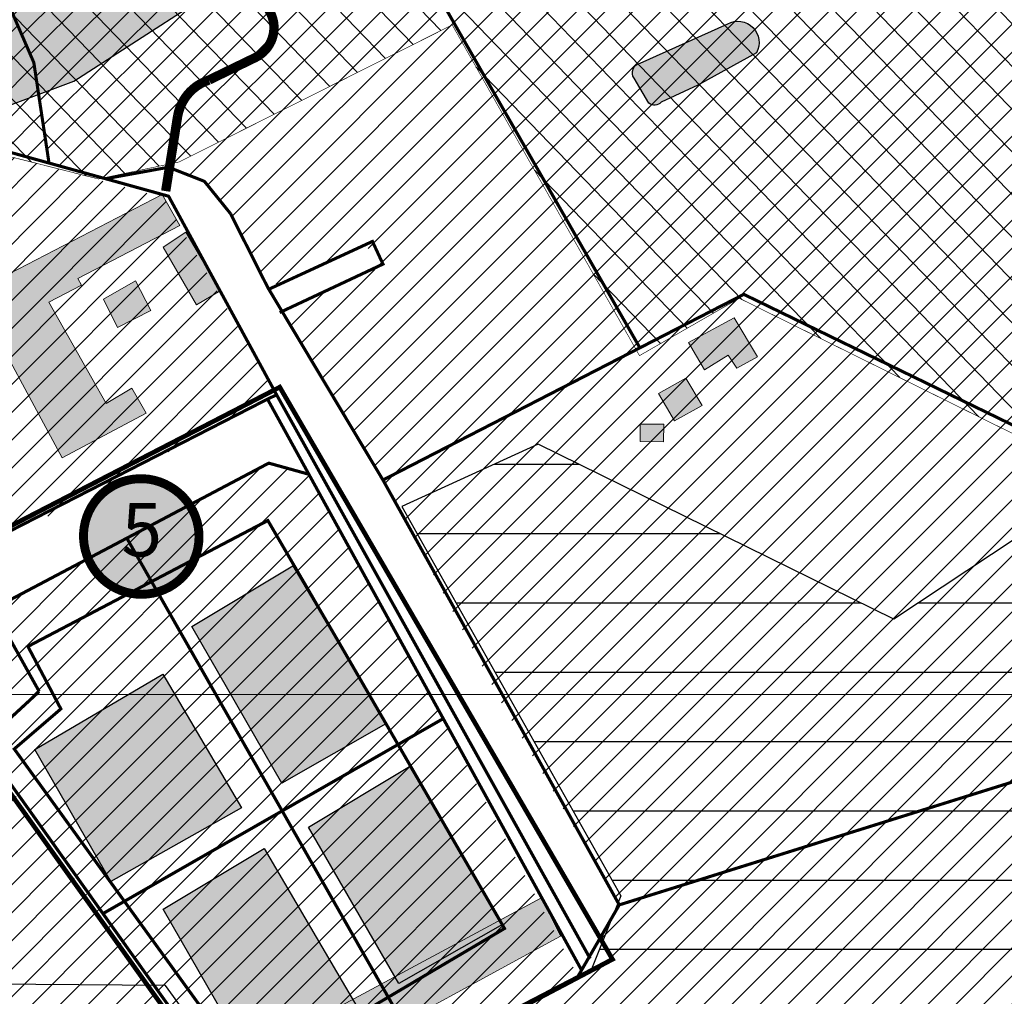
# Model space of a CAD drawing. Units: millimetres. Extents: x 547 to 4617, y 127 to 2961.
# Drawn here: x 1928 to 2244, y 741 to 1054 of the extents above; entities that cross this region are included whole.
import ezdxf
from ezdxf.enums import TextEntityAlignment as Align

# ---------------------------------------------------------------- set-up
doc = ezdxf.new("R2010")
doc.units = ezdxf.units.MM
for name, pattern in [('CENTER', [16, 10, -2, 2, -2]), ('DASHED', [19.049999999999997, 12.7, -6.35]), ('DASHED2', [9.524999999999999, 6.35, -3.175])]:
    doc.linetypes.add(name, pattern=pattern)
for name, color, linetype in [('K-naaberplaneering', 162, 'Continuous'), ('kaitseala piirang', 95, 'Continuous'), ('maaparandus', 32, 'Continuous'), ('OPT-hoonekontuur', 7, 'Continuous'), ('OPT-krundipiir', 36, 'Continuous'), ('OPT-maapealne hoonestusala', 7, 'CENTER'), ('OPT-veekogu', 151, 'Continuous'), ('TEEKAITSE', 12, 'Continuous')]:
    doc.layers.add(name, color=color, linetype=linetype)
for name, color, linetype, lineweight in [('OPT-asf-olol', 9, 'Continuous', 9), ('OPT-kontakt-maatulundusmaa', 64, 'Continuous', 9), ('OPT-kontakt-tootmismaa', 191, 'Continuous', 9), ('OPT_DP-naaber-kehtestatud', 7, 'Continuous', 9)]:
    doc.layers.add(name, color=color, linetype=linetype, lineweight=lineweight)
doc.layers.add('OPT-kontakt-ärimaa', color=7, linetype='Continuous', lineweight=100, true_color=0xff4242)
doc.layers.add('OPT-planhoone-värv', color=7, linetype='Continuous', lineweight=9, true_color=0xff7575)
doc.styles.add('Tahoma', font='tahomabd.ttf', dxfattribs={"height": 5})
picture_1 = doc.add_image_def('image1.png', size_in_pixel=(3096, 1837))
pattern_1 = [(45, (0, 0), (-4.490128060534577, 4.490128060534577), [])]

# ---------------------------------------------------------------- blocks, each defined once
blk = doc.blocks.new('DP-pos-nr')
at = {"layer": 'K-naaberplaneering'}
h = blk.add_hatch(color=254, dxfattribs=at)
edge = h.paths.add_edge_path()
edge.add_arc((0, 0), 6.505895760676451, 0, 360)
at = {"layer": 'K-naaberplaneering', "const_width": 1}
blk.add_lwpolyline([(-5.925028295036872, -2.687139622684366, 1.373154719222275), (3.159885494641301, 5.604415081675366, 0.7404406919079133), (-5.925028295036872, -2.687139622684368, -0.1706538679174293)], format="xyb", dxfattribs=at)
at = {"layer": 'K-naaberplaneering'}
blk.add_circle((0, 0), 6.505895760676451, dxfattribs=at)
at = {"layer": 'K-naaberplaneering', "style": 'Tahoma'}
blk.add_attdef('NUMBER', text='', height=7, dxfattribs=at).set_placement((0, 0), align=Align.MIDDLE)

msp = doc.modelspace()

# ---------------------------------------------------------------- hatches: boundary and pattern name
at = {"layer": 'kaitseala piirang'}
h = msp.add_hatch(dxfattribs=at)
h.set_pattern_fill('ANSI31', color=3, scale=3, angle=89)
h.set_pattern_definition([(134, (2.878060261326027, 3.097233189280814), (-6.851711598225651, -6.61662097862195), [])])
h.paths.add_polyline_path([(2282.844605811188, 1304.158248539148), (2426.091736592476, 1131.947110453937), (2445.868781443605, 1120.70253264004), (2459.50813428394, 1109.457978691771), (2459.167142079255, 1092.76148870125), (2445.162540253892, 1068.793690255028), (2387.877247146236, 1011.889341995495), (2332.571899760769, 963.0797618783363), (2256.532538416053, 916.3977549163828), (2159.325223843567, 964.4732282644145), (2127.272739079657, 946.0730187019035), (2067.181428329583, 1052.150229693667), (1979.548611481456, 1008.194178820024), (1953.63381872834, 1002.742266643399), (1925.3321923248, 1009.897898392017), (1892.881818115682, 1039.226561637613), (1876.173647215554, 1083.182612511253), (1927.662184625908, 1101.242092478748), (1935.504781768941, 1066.826875981384), (1936.868750587695, 1064.441673353722), (1956.645795438817, 1076.026980762639), (2055.220432301998, 1149.021059243565), (2183.533825966872, 1237.726168134039)])
at = {"layer": 'maaparandus'}
h = msp.add_hatch(dxfattribs=at)
h.set_pattern_fill('ANSI31', color=256, scale=7, angle=135)
h.set_pattern_definition([(180, (0, 0), (-1.77635683940025e-15, -22.225), [])])
h.paths.add_polyline_path([(2614.046956200425, 1674.262347523328), (2689.344423058576, 1548.715070082796), (2508.335333830495, 1397.664638604692), (2461.599072713623, 1333.614149770218), (2441.433587181669, 1354.789227552572), (2405.314275734778, 1352.976290641332), (2388.491587709435, 1346.548595238125), (2371.339028510502, 1347.043034340606), (2362.597828463582, 1358.415107839576), (2326.478517016692, 1332.209893588792), (2433.214391727226, 1206.604616440768), (2422.316486105179, 1199.167362820978), (2483.260582834171, 1124.31325838747), (2475.392816979645, 1116.952855026559), (2434.473500716409, 1047.690072372149), (2422.423127646634, 1033.774952179977), (2384.919459414923, 998.9241937023044), (2403.396711242678, 975.1079377555361), (2409.823590000657, 945.4045110981797), (2369.869756188913, 917.7780367462401), (2326.065934379847, 939.0566776735941), (2208.884154106461, 861.5613656382193), (2094.750604100554, 917.6829400163551), (2051.056560601544, 897.7082158074772), (2121.237466528022, 772.7855030666833), (2111.621096671035, 748.7612431102461), (2010.921995640005, 694.8309306447773), (1975.184515970643, 744.0886443541531), (1919.549323666259, 744.4801707491133), (1838.47497771788, 688.249519225632), (1756.233690084715, 780.9600089961314), (1728.997989009717, 762.8155977911956), (1692.679927400837, 541.0082319783251), (1893.175215994241, 506.8850282591447), (1842.844749746349, 452.5522742080066), (1930.729202787363, 438.6437046082428), (1952.203205893282, 427.9142216789769), (2328.444639515626, 539.8871820847562), (2371.876055478671, 644.6876660191483), (3095.301126938886, 911.9867630037752), (3965.6330890588, 1285.27561674139), (3563.139730879455, 1449.274089231767), (3447.841394286719, 1688.543995158747), (3297.378475820646, 2099.492047190026), (2974.901418676021, 1898.362680095345)])
at = {"layer": 'OPT-hoonekontuur', "lineweight": 0}
h = msp.add_hatch(color=43, dxfattribs=at)
h.dxf.hatch_style = 1
h.paths.add_polyline_path([(1617.097388140104, 664.4238198912572), (1661.117439953759, 619.8058846043205), (1678.44437918175, 636.6546028645753), (1665.339090051948, 650.0687741351503), (1659.021322046701, 644.0023952412957), (1655.304967327746, 647.9022583055121), (1660.991728906552, 653.6822255860097), (1645.434549100963, 668.5389963061534), (1639.411974446153, 663.4412284440405), (1634.987225720168, 668.0476632017453), (1640.026522880307, 672.8383104928143), (1633.882439218844, 679.8508719443853)])
h.paths.add_polyline_path([(1774.254055833157, 887.5024316121198), (1827.193113853315, 917.6214051012576), (1840.513057222506, 896.0072342024287), (1820.086062559978, 884.2692175576303), (1817.839371532293, 887.4126429544194), (1807.864252461153, 881.7543875263145), (1809.751318849598, 878.2516579755829), (1787.734026914262, 865.9472475999719)])
h.paths.add_polyline_path([(1710.044074479407, 962.7906322798444), (1716.749130557673, 946.3224504622849), (1744.283351598573, 957.0037121723944), (1737.852653752871, 973.1161783918578)])
h.paths.add_polyline_path([(1913.397976259297, 966.3307426206229), (1941.992862375457, 913.3365946611375), (1968.922164658496, 927.6255511804266), (1964.341415176143, 935.6717662384253), (1956.151638094543, 930.6776179263325), (1937.689797741132, 963.278750636302), (1948.258104873505, 968.7147398867746), (1947.008873227405, 970.79572846878), (1979.768156638896, 987.8592367486635), (1974.076842849438, 997.7090001649267)])
h.paths.add_polyline_path([(1955.28864401134, 964.2154384733367), (1959.817743411611, 955.0756857832675), (1970.443478431847, 960.5595224450008), (1965.501178374983, 970.118463314684)], flags=17)
h.paths.add_polyline_path([(1974.432440533132, 980.9163530897422), (1985.157798932025, 962.4182448493739), (1992.707114995927, 966.8924263719018), (1981.646643861142, 985.6664796043988)])
h.paths.add_polyline_path([(2022.980015981888, 733.1001064151569), (2029.402659916468, 720.5353762176601), (2101.583562071846, 759.9097585612981), (2095.570792178394, 772.2013847067064)])
h = msp.add_hatch(color=43, dxfattribs=at)
h.dxf.hatch_style = 1
h.paths.add_polyline_path([(2127.480648313038, 924.0716160820011), (2127.480648313038, 918.5394834395265), (2134.987418716104, 918.4793003675586), (2135.061304596224, 924.1272386976052)])
h.paths.add_polyline_path([(2142.189716262481, 938.8562418773508), (2147.367680761614, 930.07616714912), (2138.466183057521, 925.1919931213488), (2133.404475014308, 933.9719930879946)])
h.paths.add_polyline_path([(2142.999659583409, 950.2383186392981), (2157.610504834418, 958.1726156118966), (2165.195713328227, 945.7206258771621), (2158.473148747551, 942.0717374373489), (2155.691397886578, 946.1839981506055), (2148.15748930478, 941.550499700912)])
at = {"layer": 'OPT-kontakt-maatulundusmaa'}
h = msp.add_hatch(dxfattribs=at)
h.set_pattern_fill('ANSI31', color=256, scale=2)
h.set_pattern_definition(pattern_1)
edge = h.paths.add_edge_path()
edge.add_line((2327.054152091239, 1332.482797155155), (2413.289197868467, 1230.640556299671))
edge.add_line((2413.289197868467, 1230.640556299671), (2451.621593808768, 1267.589194968432))
edge.add_line((2451.621593808768, 1267.589194968432), (2479.603180861045, 1234.656277141547))
edge.add_line((2479.603180861045, 1234.656277141547), (2419.30513426397, 1198.594502580337))
edge.add_line((2419.30513426397, 1198.594502580337), (2314.000555199424, 1323.394464980756))
edge.add_line((2314.000555199424, 1323.394464980756), (2159.730616055876, 1219.441635847556))
edge.add_line((2159.730616055876, 1219.441635847556), (2181.211542471536, 1182.465341168999))
edge.add_line((2181.211542471536, 1182.465341168999), (2132.136080319425, 1155.113120841791))
edge.add_line((2132.136080319425, 1155.113120841791), (2111.08565549725, 1183.873275347367))
edge.add_line((2111.08565549725, 1183.873275347367), (2023.980435608482, 1121.702775660937))
edge.add_line((2023.980435608482, 1121.702775660937), (1934.604554181227, 1059.939594751457))
edge.add_line((1934.604554181227, 1059.939594751457), (1925.650976559344, 1056.844704192832))
edge.add_line((1925.650976559344, 1056.844704192832), (1932.913880204294, 1040.079996858769))
edge.add_line((1932.913880204294, 1040.079996858769), (1937.738110265891, 1008.18379300603))
edge.add_line((1937.738110265891, 1008.18379300603), (1956.028162141032, 1002.843254517755))
edge.add_line((1956.028162141032, 1002.843254517755), (1976.14183927506, 1006.505252126708))
edge.add_line((1976.14183927506, 1006.505252126708), (1987.658855588434, 1001.981282548493))
edge.add_line((1987.658855588434, 1001.981282548493), (1996.048784511979, 991.6011212813482))
edge.add_line((1996.048784511979, 991.6011212813482), (2008.021001702746, 967.8780958441221))
edge.add_line((2008.021001702746, 967.8780958441221), (2039.783186077606, 981.3113994136511))
edge.add_line((2039.783186077606, 981.3113994136511), (2043.157249574695, 974.039265755986))
edge.add_line((2043.157249574695, 974.039265755986), (2012.580298054895, 960.2618720528567))
edge.add_line((2012.580298054895, 960.2618720528567), (2044.95433074404, 906.181623930786))
edge.add_line((2044.95433074404, 906.181623930786), (2082.876250231828, 834.9026945031001))
edge.add_line((2082.876250231828, 834.9026945031001), (2120.784346485947, 769.9074065176683))
edge.add_line((2120.784346485947, 769.9074065176683), (2107.515177773719, 746.9573957056564))
edge.add_line((2107.515177773719, 746.9573957056564), (2006.719254724419, 694.6823046235372))
edge.add_arc((2595.381234075749, 1172.134913979408), 757.9471750158816, 212.3187598792276, 219.044855605167, ccw=False)
edge.add_arc((2399.828335623735, 1121.645967370949), 569.0696019939325, 211.8353608082681, 218.5614565342074, ccw=False)
edge.add_arc((1581.62565995257, 1190.386231437142), 498.1442161104994, 305.49347276349823, 312.21956848943756, ccw=False)
edge.add_arc((2218.347558560685, 1308.669362182464), 628.6372081255935, 229.7163767524501, 236.4424724783895, ccw=False)
edge.add_line((1811.888491911785, 829.11147560479), (1727.147340306241, 760.0122254414891))
edge.add_line((1727.147340306241, 760.0122254414891), (1693.12149183132, 542.0356803735922))
edge.add_line((1693.12149183132, 542.0356803735922), (1892.895780295978, 507.6269621800311))
edge.add_line((1892.895780295978, 507.6269621800311), (1840.299538752763, 453.631607139876))
edge.add_line((1840.299538752763, 453.631607139876), (1401.996592105948, 530.4097313373786))
edge.add_line((1401.996592105948, 530.4097313373786), (1015.972107683803, 409.2705526421487))
edge.add_line((1015.972107683803, 409.2705526421487), (999.0293049984324, 334.1982634177398))
edge.add_line((999.0293049984324, 334.1982634177398), (1043.081397371483, 282.7260369442956))
edge.add_line((1043.081397371483, 282.7260369442956), (1650.901489149168, 279.5167465954582))
edge.add_line((1650.901489149168, 279.5167465954582), (1771.151284297724, 349.4619614183612))
edge.add_line((1771.151284297724, 349.4619614183612), (1870.55160462088, 281.9171914092294))
edge.add_line((1870.55160462088, 281.9171914092294), (2428.316463808354, 461.3508898081054))
edge.add_line((2428.316463808354, 461.3508898081054), (2689.42251091756, 597.614485680213))
edge.add_line((2689.42251091756, 597.614485680213), (2719.360474252666, 858.7888324403029))
edge.add_line((2719.360474252666, 858.7888324403029), (3111.102062975569, 837.710240539107))
edge.add_line((3111.102062975569, 837.710240539107), (3366.279829759984, 834.4720534795397))
edge.add_line((3366.279829759984, 834.4720534795397), (3866.070733919278, 855.7840304826514))
edge.add_line((3866.070733919278, 855.7840304826514), (3957.97716375601, 1288.395072080572))
edge.add_line((3957.97716375601, 1288.395072080572), (3961.846997391895, 2050.421140838253))
edge.add_line((3961.846997391895, 2050.421140838253), (3800.424224661507, 2001.521148806884))
edge.add_line((3800.424224661507, 2001.521148806884), (3824.015320214847, 1918.920837707085))
edge.add_line((3824.015320214847, 1918.920837707085), (3613.398029347305, 1869.921827020006))
edge.add_line((3613.398029347305, 1869.921827020006), (3592.908253341443, 1930.056646030256))
edge.add_line((3592.908253341443, 1930.056646030256), (3557.425810072014, 1928.672436686802))
edge.add_line((3557.425810072014, 1928.672436686802), (3490.168888173404, 1980.831135318609))
edge.add_line((3490.168888173404, 1980.831135318609), (3467.523118530662, 1972.445030015762))
edge.add_line((3467.523118530662, 1972.445030015762), (3390.995686990827, 2132.199752030274))
edge.add_line((3390.995686990827, 2132.199752030274), (3301.390324119848, 2088.534787684429))
edge.add_line((3301.390324119848, 2088.534787684429), (3297.117942158191, 2098.724814958492))
edge.add_line((3297.117942158191, 2098.724814958492), (2889.659870306607, 1844.839920377894))
edge.add_line((2889.659870306607, 1844.839920377894), (2613.467438724201, 1673.677778353384))
edge.add_line((2613.467438724201, 1673.677778353384), (2689.344423058576, 1548.715070082796))
edge.add_line((2689.344423058576, 1548.715070082796), (2566.42764740751, 1447.106939186379))
edge.add_line((2566.42764740751, 1447.106939186379), (2507.956774525539, 1397.821939862202))
edge.add_line((2507.956774525539, 1397.821939862202), (2493.268537239161, 1373.970290647656))
edge.add_line((2493.268537239161, 1373.970290647656), (2468.752140401048, 1386.489707223383))
edge.add_line((2468.752140401048, 1386.489707223383), (2442.267193571757, 1353.913886360217))
edge.add_line((2442.267193571757, 1353.913886360217), (2408.658222059992, 1353.144133368098))
edge.add_line((2408.658222059992, 1353.144133368098), (2406.6050562323, 1379.508739086634))
edge.add_line((2406.6050562323, 1379.508739086634), (2381.824190188097, 1381.163043048462))
edge.add_line((2381.824190188097, 1381.163043048462), (2373.645083717438, 1366.631181428125))
edge.add_line((2373.645083717438, 1366.631181428125), (2363.642806566571, 1357.970380925081))
edge.add_line((2363.642806566571, 1357.970380925081), (2327.054152091239, 1332.482797155155))
at = {"layer": 'OPT-kontakt-tootmismaa', "lineweight": 0}
h = msp.add_hatch(dxfattribs=at)
h.set_pattern_fill('ANSI31', color=256, scale=2)
h.set_pattern_definition([(45, (2.756445966973843, 1.652700553022441), (-4.490128060534577, 4.490128060534577), [])])
h.paths.add_polyline_path([(1838.530086826291, 1004.920795664795), (1845.887535662161, 989.1177177627387), (1882.649011702124, 916.6111043058772), (1916.038075944838, 883.1385506182996), (2010.665912099201, 933.7871446291786), (1978.890566407088, 989.2924667699717), (1974.710729691851, 996.7512407894765), (1955.869820540999, 1001.793725469781), (1933.617537730471, 1007.749212770075), (1911.186806044172, 1013.752459215911), (1885.205018459284, 1020.832846044469)])
h = msp.add_hatch(dxfattribs=at)
h.set_pattern_fill('ANSI31', color=6, scale=2)
h.set_pattern_definition(pattern_1)
h.paths.add_polyline_path([(1811.888491911785, 829.11147560479), (1870.853276117181, 784.8063427689776), (1916.365402505209, 821.4730102046451), (1955.2670187279, 767.2079901450925), (2006.719254724419, 694.6823046235368), (2057.117216249069, 720.8198501645966), (2107.515177773719, 746.9573957056564), (2056.379758128067, 844.0474188382577), (2021.006381936295, 908.0767630329519), (2008.314773713129, 911.5996900496411), (1965.707058284848, 888.8166587049304), (1919.86666955184, 864.8703067559527), (1881.022747650608, 883.7957763354043)])
at = {"layer": 'OPT-kontakt-ärimaa', "lineweight": 0}
h = msp.add_hatch(dxfattribs=at)
h.set_pattern_fill('ANSI31', color=256, scale=2)
h.set_pattern_definition([(45, (5.711484169591131, 0.9475954233494122), (-4.490128060534577, 4.490128060534577), [])])
h.paths.add_polyline_path([(1927.178411165583, 1053.289936638486), (1932.913880204294, 1040.079996858769), (1937.738110265891, 1008.18379300603), (1923.028548180391, 1011.937385082323), (1911.700247980083, 1022.586373337292), (1896.982852477092, 1044.034497791279), (1901.203972384375, 1046.660093928936), (1904.978779111716, 1049.185952657406), (1910.24875253929, 1047.945427207413)])
at = {"layer": 'OPT-planhoone-värv', "lineweight": 9, "ltscale": 0.5}
for points in [[(1983.644679599311, 859.2196643977691), (2016.01962939644, 878.6868996361882), (2045.837228998163, 828.0096216509992), (2012.540854833904, 808.9975004950684)], [(1933.259514835154, 819.7113012468649), (1974.368262105447, 843.9249405408045), (1999.546646150673, 801.0200595086499), (1957.637524436519, 777.4520433668658)], [(2021.113180443135, 794.8741573654875), (2053.488130240265, 814.3413926039066), (2083.305729841988, 763.6641146187176), (2050.009355677728, 744.6519934627868)], [(1974.415396575452, 768.5581780864045), (2006.790346372582, 788.0254133248236), (2036.607945974305, 737.3481353396346), (2003.311571810045, 718.3360141837038)]]:
    msp.add_hatch(color=32, dxfattribs=at).paths.add_polyline_path(points)
at = {"layer": 'OPT-veekogu', "lineweight": 0}
h = msp.add_hatch(color=256, dxfattribs=at)
h.dxf.hatch_style = 1
edge = h.paths.add_edge_path()
edge.add_line((2127.500206938519, 1039.890488658159), (2155.607050677783, 1052.529705788858))
edge.add_arc((2158.842156842226, 1046.540101806911), 6.807442086112581, -29.004331991172307, 118.3743786072859, ccw=False)
edge.add_line((2164.795830300456, 1043.23933824244), (2145.985861102376, 1032.868703518166))
edge.add_line((2145.985861102376, 1032.868703518166), (2134.202606623947, 1027.359300184601))
edge.add_arc((2132.077652668926, 1029.347917201965), 2.910331072697184, 232.6222725848802, 316.8982710656008, ccw=False)
edge.add_line((2130.310886770641, 1027.035220677696), (2125.554347011866, 1035.029250802925))
edge.add_arc((2128.105023796134, 1036.828328052331), 3.121318792935976, 101.17285907318052, 215.1965906803864, ccw=False)
at = {"layer": 'TEEKAITSE'}
h = msp.add_hatch(dxfattribs=at)
h.set_pattern_fill('ANSI33', color=256, scale=5, angle=94)
h.set_pattern_definition([(139, (0, 0), (-20.8298741704486, -23.96202917207301), []), (139, (-1.566078177263547, 22.39596134496573), (-20.8298741704486, -23.96202917207301), [15.875, -7.9375])])
edge = h.paths.add_edge_path()
edge.add_line((1628.316858915716, 1008.07878685545), (1787.176587791579, 1091.831948281001))
edge.add_line((1787.176587791579, 1091.831948281001), (1820.323836172319, 1108.748005496466))
edge.add_line((1820.323836172319, 1108.748005496466), (1835.889320589336, 1067.867111719323))
edge.add_line((1835.889320589336, 1067.867111719323), (1818.277797027713, 1058.880298816759))
edge.add_arc((1856.494203198599, 1012.807233421302), 59.86001215796927, 129.6748213275372, 194.3039739544106)
edge.add_line((1798.489935366815, 998.0178463869815), (1844.582118439284, 904.417394767006))
edge.add_line((1844.582118439284, 904.417394767006), (1535.156631667574, 657.5507696828281))
edge.add_arc((1605.201569964745, 572.9378529512971), 109.8437028639847, 129.6189082116881, 166.2235718315398)
edge.add_arc((1517.053337659787, 554.4233703733667), 48.3647863315975, 24.53743625917241, 112.5347806070107, ccw=False)
edge.add_line((1561.05030603378, 574.5086717352824), (1583.640125997539, 609.9825929220679))
edge.add_line((1583.640125997539, 609.9825929220679), (1884.734366988239, 851.3839222163951))
edge.add_arc((1857.761984975703, 898.9022687067596), 54.63975333590502, 299.5801274120809, 383.7519480032689)
edge.add_line((1907.77363020854, 920.9099488596839), (1866.224903508322, 1008.484990931698))
edge.add_line((1866.224903508322, 1008.484990931698), (1903.76025778344, 1018.391906711518))
edge.add_line((1903.76025778344, 1018.391906711518), (1945.728155313616, 1034.118832523266))
edge.add_line((1945.728155313616, 1034.118832523266), (2004.932877633264, 1072.312790591424))
edge.add_line((2004.932877633264, 1072.312790591424), (2099.428668150231, 1140.194796214831))
edge.add_line((2099.428668150231, 1140.194796214831), (2240.816776145417, 1241.874179092518))
edge.add_line((2240.816776145417, 1241.874179092518), (2343.113522590384, 1311.147531243332))
edge.add_line((2343.113522590384, 1311.147531243332), (2398.57110579507, 1356.456046832468))
edge.add_line((2398.57110579507, 1356.456046832468), (2461.574895180729, 1471.228811960093))
edge.add_line((2461.574895180729, 1471.228811960093), (2519.419993359123, 1573.374767852538))
edge.add_line((2519.419993359123, 1573.374767852538), (2968.888025690365, 1857.13560624959))
edge.add_line((2968.888025690365, 1857.13560624959), (3541.631881885056, 2215.756442919985))
edge.add_line((3541.631881885056, 2215.756442919985), (3422.600328333356, 2309.662818925732))
edge.add_line((3422.600328333356, 2309.662818925732), (2805.803768754806, 1899.009811249871))
edge.add_line((2805.803768754806, 1899.009811249871), (2514.941825769598, 1712.18288209304))
edge.add_line((2514.941825769598, 1712.18288209304), (2122.609835375872, 1447.790536719634))
edge.add_line((2122.609835375872, 1447.790536719634), (1893.779327108079, 1291.938379792357))
edge.add_line((1893.779327108079, 1291.938379792357), (1812.881483716923, 1243.767573466914))
edge.add_line((1812.881483716923, 1243.767573466914), (1748.143891200634, 1321.537210454707))
edge.add_arc((1671.920663098809, 1242.628346164934), 109.7113912306496, 45.99180154758186, 88.4530593219525)
edge.add_line((1674.882423925275, 1352.299752368061), (1618.726750414216, 1353.289567928974))
edge.add_line((1618.726750414216, 1353.289567928974), (1621.353744581591, 1285.971960484561))
edge.add_line((1621.353744581591, 1285.971960484561), (1691.751574598364, 1284.064201938292))
edge.add_line((1691.751574598364, 1284.064201938292), (1726.353893464762, 1247.578397315177))
edge.add_line((1726.353893464762, 1247.578397315177), (1756.482536081836, 1212.635338366756))
edge.add_line((1756.482536081836, 1212.635338366756), (1495.937629714535, 1079.268689304895))
edge.add_line((1495.937629714535, 1079.268689304895), (1281.315037288266, 990.0931936582347))
edge.add_line((1281.315037288266, 990.0931936582347), (1103.275628615258, 928.6810413029161))
edge.add_arc((1086.357440463939, 1318.254292821633), 389.9404356939513, 256.5568765269763, 272.4866493987296, ccw=False)
edge.add_line((995.7040902230365, 938.9977655484836), (923.6690338926273, 1155.446669869445))
edge.add_line((923.6690338926273, 1155.446669869445), (1151.427511909802, 1233.00044546045))
edge.add_line((1151.427511909802, 1233.00044546045), (1420.397294718539, 1319.873473405925))
edge.add_arc((1522.87667962753, 1418.497312209835), 142.2275849184846, 223.9016612681808, 289.4678731177206)
edge.add_line((1570.278040084057, 1284.401089523977), (1621.353744581591, 1285.971960484561))
edge.add_line((1621.353744581591, 1285.971960484561), (1618.726750414216, 1353.289567928974))
edge.add_arc((1626.452787786212, 878.3099494527453), 475.0424503360698, 90.93189324693662, 102.803181753023)
edge.add_arc((1513.165769292792, 1369.958266330813), 29.52588294805128, 179.3297166448831, 285.75369779531627, ccw=False)
edge.add_line((1483.641906754929, 1370.303671465983), (1429.568179301801, 1395.213535660063))
edge.add_line((1429.568179301801, 1395.213535660063), (1181.930299532221, 1309.203578345419))
edge.add_line((1181.930299532221, 1309.203578345419), (895.0681948856509, 1218.077809788243))
edge.add_line((895.0681948856509, 1218.077809788243), (862.8216075116361, 1325.4263153231))
edge.add_line((862.8216075116361, 1325.4263153231), (735.483823314542, 1485.870006907455))
edge.add_line((735.483823314542, 1485.870006907455), (622.9097610402969, 1600.209259995609))
edge.add_line((622.9097610402969, 1600.209259995609), (604.4550176217163, 1521.831528007067))
edge.add_arc((-276.1176680495973, 668.0532679716915), 1226.517660720556, 27.13235973848441, 44.1148934511196, ccw=False)
edge.add_arc((84.89172915518088, 810.2315307552198), 841.2587864854927, 17.856028022652424, 29.72848397683208, ccw=False)
edge.add_line((885.6270851376757, 1068.183533109594), (924.307568975084, 940.3524453798454))
edge.add_arc((792.0661459163174, 1010.042483423852), 149.4807525241385, 303.72233258327196, 332.2111736167935, ccw=False)
edge.add_line((875.0531752845563, 885.7136921813653), (790.1069991159311, 845.3816139966802))
edge.add_line((790.1069991159311, 845.3816139966802), (601.7812989013037, 790.7104313258023))
edge.add_line((601.7812989013037, 790.7104313258023), (633.1222127503715, 663.4137789624801))
edge.add_line((633.1222127503715, 663.4137789624801), (792.2948615755595, 704.9413876908366))
edge.add_line((792.2948615755595, 704.9413876908366), (906.3692328433681, 650.561459082659))
edge.add_arc((946.0878180629685, 767.4774995732971), 123.4784456326496, 251.2364064632146, 273.5687382568019)
edge.add_arc((-118.6504937061904, 628.6953298873664), 1072.536978404549, -6.043196829633587, 0.8303575089752826, ccw=False)
edge.add_line((947.9261885397136, 515.7805348670518), (933.3566633543815, 425.0171356886131))
edge.add_line((933.3566633543815, 425.0171356886131), (1146.342167388328, 418.4965054340864))
edge.add_line((1146.342167388328, 418.4965054340864), (1471.97089770413, 526.3687184099399))
edge.add_line((1471.97089770413, 526.3687184099399), (1519.206911238231, 534.6735337735008))
edge.add_arc((1529.058309668495, 566.2195020496745), 33.04842152831472, 252.6570899127451, 374.5259774528245)
edge.add_arc((1517.053337659787, 554.4233703733664), 48.36478633159776, 24.53743625917268, 112.5347806070106)
edge.add_line((1498.517814294784, 599.0953630587901), (1467.192827399733, 592.9058518425154))
edge.add_line((1467.192827399733, 592.9058518425154), (1178.642027696886, 503.5908087553107))
edge.add_line((1178.642027696886, 503.5908087553107), (1171.457938993, 538.5449874372716))
edge.add_line((1171.457938993, 538.5449874372716), (1165.947663118364, 641.2226910663594))
edge.add_arc((1196.139684967638, 630.3205023231615), 32.10009194284817, 111.81160284565999, 160.1456012163917, ccw=False)
edge.add_line((1184.212707904808, 660.1225680381758), (1209.024706992903, 668.4551199479465))
edge.add_arc((1193.02846309303, 696.529445316894), 32.31172486614928, 299.6737097146558, 461.3793709570486)
edge.add_line((1186.653218054038, 728.2059952319105), (1141.300243952835, 710.5246572541073))
edge.add_arc((1119.053005114842, 666.1431734754219), 49.64529925695335, 63.37662921970233, 96.75304534988135)
edge.add_arc((989.1625080701614, 861.3080902047427), 191.4820923759097, 310.3800986968858, 325.0320742052747)
edge.add_arc((1120.159329800884, 770.6190198332354), 32.16717851258635, 323.6793799973809, 495.6085781413522)
edge.add_line((1097.173390274547, 793.1217742769077), (1073.871849688323, 764.8538975109695))
edge.add_arc((1078.724511715, 712.8422324232148), 52.23755003774505, 95.33023675949588, 192.8579257202011)
edge.add_line((1027.796824948222, 701.2175881477597), (1041.016444598674, 671.3421878865774))
edge.add_arc((1086.414505099058, 693.6724704624667), 50.59274075512815, 206.191532962542, 288.5905215673076)
edge.add_line((1102.543598129996, 645.7196001092234), (1104.52363466617, 563.4877681667858))
edge.add_arc((1387.483498575577, 567.0471205922153), 282.9822495728642, 180.7206856606324, 197.006927794547)
edge.add_line((1116.876233277901, 484.2783973845217), (1016.880273703166, 453.2669201521639))
edge.add_line((1016.880273703166, 453.2669201521639), (1004.828996417695, 455.0412367326207))
edge.add_line((1004.828996417695, 455.0412367326207), (1012.720428618457, 502.5183538888086))
edge.add_line((1012.720428618457, 502.5183538888086), (1021.719798850943, 649.7419226416387))
edge.add_line((1021.719798850943, 649.7419226416387), (1017.908372963953, 722.984870762637))
edge.add_line((1017.908372963953, 722.984870762637), (1014.19972198605, 777.1399912994675))
edge.add_line((1014.19972198605, 777.1399912994675), (949.5784659109777, 760.1237323382084))
edge.add_line((949.5784659109777, 760.1237323382084), (953.1104560997046, 720.1780967610393))
edge.add_arc((943.585649273417, 742.7046453900715), 24.45745976617864, 154.5502433573739, 292.91989736719705, ccw=False)
edge.add_line((921.501481295767, 753.2144913903321), (1014.19972198605, 777.1399912994675))
edge.add_line((1014.19972198605, 777.1399912994675), (1282.200092084473, 863.4864015641506))
edge.add_line((1282.200092084473, 863.4864015641506), (1548.457816775062, 968.2383210411608))
edge.add_line((1548.457816775062, 968.2383210411608), (1628.316858915716, 1008.07878685545))
h.paths.add_polyline_path([(2394.278814030155, 1487.992330626936), (2225.830278636406, 1372.565413871945), (2100.816688656379, 1285.937019733448), (1970.527324825112, 1199.819678523587), (1878.361100916827, 1144.825851771285), (1891.211770006541, 1107.074448537627), (1897.250036934929, 1098.100752153844), (1902.212865399537, 1087.823523333887), (1930.325189581448, 1101.459007620248), (2015.637241877404, 1162.868647981022), (2116.365385717061, 1233.877957493722), (2176.19200202307, 1277.825613249668), (2280.062831515994, 1347.205132274772), (2337.908419198473, 1387.589464940481), (2343.227415877773, 1392.342273338096)], flags=16)

# ---------------------------------------------------------------- linework, layer by layer
at = {"layer": 'K-naaberplaneering', "color": 5, "linetype": 'DASHED2', "ltscale": 0.5, "const_width": 1.5}
msp.add_lwpolyline([(1809.271337252405, 829.4635704837183), (1902.801380909354, 903.3080987038466), (1917.016175610675, 887.0569715047113), (2011.830425285152, 935.9692638093238), (2118.611168673, 752.458901238715), (2005.882016872958, 693.0515509648976), (1916.508947190188, 818.1931579845841), (1870.904574796434, 782.2243152149185)], close=True, dxfattribs=at)
at = {"layer": 'kaitseala piirang', "color": 3, "const_width": 0.2}
msp.add_lwpolyline([(2282.844605811188, 1304.158248539148), (2426.091736592476, 1131.947110453937), (2445.868781443605, 1120.70253264004), (2459.50813428394, 1109.457978691771), (2459.167142079255, 1092.76148870125), (2445.162540253892, 1068.793690255028), (2387.877247146236, 1011.889341995495), (2332.571899760769, 963.0797618783363), (2256.532538416053, 916.3977549163828), (2159.325223843567, 964.4732282644145), (2127.272739079657, 946.0730187019035), (2067.181428329583, 1052.150229693667), (1979.548611481456, 1008.194178820024), (1953.63381872834, 1002.742266643399), (1925.3321923248, 1009.897898392017), (1892.881818115682, 1039.226561637613), (1876.173647215554, 1083.182612511253), (1927.662184625908, 1101.242092478748), (1935.504781768941, 1066.826875981384), (1936.868750587695, 1064.441673353722), (1956.645795438817, 1076.026980762639), (2055.220432301998, 1149.021059243565), (2183.533825966872, 1237.726168134039), (2282.844605811188, 1304.158248539148)], dxfattribs=at)
at = {"layer": 'maaparandus'}
msp.add_lwpolyline([(2326.065934379847, 939.0566776735941), (2208.884154106461, 861.5613656382193), (2094.750604100554, 917.6829400163551), (2051.056560601544, 897.7082158074772), (2121.237466528022, 772.7855030666833), (2111.621096671035, 748.7612431102461), (2010.921995640005, 694.8309306447773), (1975.184515970643, 744.0886443541531), (1919.549323666259, 744.4801707491133), (1838.47497771788, 688.249519225632), (1756.233690084715, 780.9600089961314), (1728.997989009717, 762.8155977911956), (1692.679927400837, 541.0082319783251)], dxfattribs=at)
at = {"layer": 'OPT-asf-olol', "const_width": 3}
msp.add_lwpolyline([(1980.973154486141, 1094.050152653491), (2006.371660360948, 1059.269185174711, -0.5330415427976517), (2004.033903366986, 1041.702229632497), (1989.127144784557, 1034.484640531269, 0.2749091670825057), (1979.093165846665, 1023.04765674887), (1975.238533128824, 998.8495235116484)], format="xyb", dxfattribs=at)
at = {"layer": 'OPT-hoonekontuur', "lineweight": 0}
for points in [[(1913.397976259297, 966.3307426206229), (1941.992862375457, 913.3365946611375), (1968.922164658496, 927.6255511804266), (1964.341415176143, 935.6717662384253), (1956.151638094543, 930.6776179263325), (1937.689797741132, 963.278750636302), (1948.258104873505, 968.7147398867746), (1947.008873227405, 970.79572846878), (1979.768156638896, 987.8592367486635), (1974.076842849438, 997.7090001649267), (1913.397976259297, 966.3307426206229)], [(1974.432440533132, 980.9163530897422), (1985.157798932025, 962.4182448493739), (1992.707114995927, 966.8924263719018), (1981.646643861142, 985.6664796043988), (1974.432440533132, 980.9163530897422)], [(1955.28864401134, 964.2154384733367), (1959.817743411611, 955.0756857832675), (1970.443478431847, 960.5595224450008), (1965.501178374983, 970.118463314684), (1955.28864401134, 964.2154384733367)], [(2142.999659583409, 950.2383186392981), (2157.610504834418, 958.1726156118966), (2165.195713328227, 945.7206258771621), (2158.473148747551, 942.0717374373489), (2155.691397886578, 946.1839981506055), (2148.15748930478, 941.550499700912), (2142.999659583409, 950.2383186392981)], [(2142.189716262481, 938.8562418773508), (2147.367680761614, 930.07616714912), (2138.466183057521, 925.1919931213488), (2133.404475014308, 933.9719930879946), (2142.189716262481, 938.8562418773508)], [(2127.480648313038, 924.0716160820011), (2127.480648313038, 918.5394834395265), (2134.987418716104, 918.4793003675586), (2135.061304596224, 924.1272386976052), (2127.480648313038, 924.0716160820011)], [(2023.273499141815, 733.0956321800204), (2029.696143076395, 720.5309019825236), (2101.877045231773, 759.9052843261616), (2095.864275338321, 772.1969104715699), (2023.273499141815, 733.0956321800204)]]:
    msp.add_lwpolyline(points, dxfattribs=at)
at = {"layer": 'OPT-hoonekontuur', "linetype": 'ByBlock', "ltscale": 0.003}
for points in [[(1983.644679599311, 859.2196643977691), (2016.01962939644, 878.6868996361882), (2045.837228998163, 828.0096216509992), (2012.540854833904, 808.9975004950684)], [(1933.259514835154, 819.7113012468649), (1974.368262105447, 843.9249405408045), (1999.546646150673, 801.0200595086499), (1957.637524436519, 777.4520433668658)], [(2021.113180443135, 794.8741573654875), (2053.488130240265, 814.3413926039066), (2083.305729841988, 763.6641146187176), (2050.009355677728, 744.6519934627868)], [(1974.415396575452, 768.5581780864045), (2006.790346372582, 788.0254133248236), (2036.607945974305, 737.3481353396346), (2003.311571810045, 718.3360141837038)]]:
    msp.add_lwpolyline(points, close=True, dxfattribs=at)
at = {"layer": 'OPT-krundipiir', "const_width": 1}
for points in [[(1937.738110265891, 1008.18379300603), (1932.913880204294, 1040.079996858769), (1925.650976559344, 1056.844704192832), (1934.531747239427, 1060.068859697233), (1980.71018407514, 1092.004059762527), (2025.170638395046, 1122.519676260473), (2069.435628640314, 1154.260791927861), (2111.797406491907, 1184.379318587159), (2160.703241626588, 1220.153094701368), (2248.042209898736, 1278.49942995842), (2314.093473601171, 1323.457710577377), (2367.481947477021, 1360.634437039206), (2373.645083717438, 1366.631181428125), (2404.639666551462, 1425.031476065297), (2428.976737855994, 1469.992723900675), (2451.6990618337, 1512.84264533547), (2500.52939705821, 1606.586017188992)], [(2027.111810216706, 1123.777748076334), (2127.571977149652, 948.2736388433241)], [(1839.802509724905, 1004.673669360056), (1886.440878420974, 1021.359731588038), (1923.028548180391, 1011.937385082323), (1976.155327856919, 997.2165015678602), (2010.831122923042, 933.513878046977)], [(1956.028162141032, 1002.843254517755), (1976.14183927506, 1006.505252126708), (1987.658855588434, 1001.981282548493), (1996.048784511979, 991.6011212813482)]]:
    msp.add_lwpolyline(points, dxfattribs=at)
at = {"layer": 'OPT-krundipiir', "lineweight": 0, "const_width": 1}
for points in [[(1726.678812782076, 759.7331030821952), (1727.615867830405, 760.2913478007831), (1811.888491911785, 829.11147560479), (1870.853276117181, 784.8063427689776), (1916.365402505209, 821.4730102046451), (2006.719254724419, 694.6823046235368), (2107.515177773719, 746.9573957056564), (2120.784346485947, 769.9074065176683), (2415.609944873948, 862.0213742840006), (2372.992047421518, 940.5822876194125), (2409.690393702447, 973.8882473641861), (2485.413855144727, 1123.818038196329), (2617.333353314752, 970.1536821535847), (2700.262371576733, 875.3306168317849), (2717.894149649001, 863.3747066273845), (2689.42251091756, 597.614485680213), (2437.753021345707, 467.6375163169287), (2428.316463808354, 461.3508898081054), (2460.665172838606, 429.5483602967433), (2332.768539267796, 280.7906091587356), (1870.55160462088, 281.9171914092294), (1771.151284297724, 349.4619614183612), (1650.901489149168, 279.5167465954582), (1043.081397371483, 282.7260369442956)], [(2419.354170600252, 993.9611460618198), (2409.690393702447, 973.8882473641861), (2372.992047421518, 940.5822876194125), (2261.358708864169, 916.8508239287385), (2160.758539754013, 965.7359181949923), (2044.95433074404, 906.181623930786)], [(1996.048784511979, 991.6011212813482), (2008.021001702746, 967.8780958441221), (2044.970599571221, 906.1544471431716), (2120.784346485947, 769.9074065176683), (2107.515177773719, 746.9573957056564), (2006.719254724419, 694.6823046235368), (1916.365402505209, 821.4730102046451), (1870.853276117181, 784.8063427689776), (1811.888491911785, 829.11147560479), (1881.022747650608, 883.7957763354043), (1901.548245142447, 899.2768618108694)], [(2007.943099042022, 932.1524457515916), (1916.56187397207, 885.3447944040399), (1902.255046831775, 898.518119755312), (1882.539732481935, 917.3371622281466), (1870.412474120392, 942.92594681839), (1847.93472921439, 987.8941293867156)], [(2008.041019642638, 967.2399687619873), (2041.582407856215, 982.7097844389318), (2044.956471353304, 975.4376507812667), (2011.812000889098, 959.9017458675189)], [(2372.992047421518, 940.5822876194125), (2415.609944873948, 862.0213742840006), (2120.784346485947, 769.9074065176683)], [(2108.682119458535, 748.9962187564815), (2007.909466132227, 932.1344440761561), (2010.831122923042, 933.513878046977)], [(2010.831122923042, 933.513878046977), (2111.449555883115, 752.6683981795923)], [(2021.006381936295, 908.0767630329519), (2008.314773713129, 911.5996900496411), (1919.86666955184, 864.8703067559527), (1881.022747650608, 883.7957763354043)], [(1962.842993626498, 887.3945161972215), (2057.629252401675, 721.0394996869145)], [(1919.86666955184, 864.8703067559527), (1934.640759772617, 838.3434599248885)], [(1934.640759772617, 838.3434599248885), (1916.365402505209, 821.4730102046451)], [(1955.2670187279, 767.2079901450925), (2064.158680915723, 829.5746546886894)]]:
    msp.add_lwpolyline(points, dxfattribs=at)
at = {"layer": 'OPT-maapealne hoonestusala', "color": 7, "linetype": 'DASHED', "ltscale": 0.3, "const_width": 1, "flags": 128}
msp.add_lwpolyline([(2002.928398744582, 714.4668379373907), (2002.928398744582, 714.4668379373907), (2083.952664319251, 762.3373911138478), (2032.069210955611, 851.9442764225969), (2008.022325140773, 893.1909279596148), (1931.0205576187, 852.7971756562183), (1941.59103738665, 832.7704052160698), (1926.639642575203, 819.9136468696961), (2002.928398744582, 714.4668379373907)], dxfattribs=at)
at = {"layer": 'OPT-veekogu'}
msp.add_lwpolyline([(2127.500206938519, 1039.890488658159), (2155.607050677783, 1052.529705788858, -0.749312458227513), (2164.795830300456, 1043.23933824244), (2145.985861102376, 1032.868703518166), (2134.202606623947, 1027.359300184601, -0.3852463964811219), (2130.310886770641, 1027.035220677696), (2125.554347011866, 1035.029250802925, -0.5430897820884233), (2127.500206938519, 1039.890488658159)], format="xyb", dxfattribs=at)
at = {"layer": 'TEEKAITSE'}
msp.add_lwpolyline([(1628.316858915716, 1008.07878685545), (1787.176587791579, 1091.831948281001), (1820.323836172319, 1108.748005496466), (1835.889320589336, 1067.867111719323), (1818.277797027713, 1058.880298816759, 0.2897186479446494), (1798.489935366815, 998.0178463869815), (1844.582118439284, 904.417394767006), (1535.156631667574, 657.5507696828281, 0.1610901044760143), (1498.517814294784, 599.0953630587901, -0.4040127469239461), (1561.05030603378, 574.5086717352824), (1583.640125997539, 609.9825929220679), (1884.734366988239, 851.3839222163951, 0.3847244623588219), (1907.77363020854, 920.9099488596839), (1866.224903508322, 1008.484990931698), (1903.76025778344, 1018.391906711518), (1945.728155313616, 1034.118832523266), (2004.932877633264, 1072.312790591424), (2099.428668150231, 1140.194796214831), (2240.816776145417, 1241.874179092518), (2343.113522590384, 1311.147531243332), (2398.57110579507, 1356.456046832468), (2461.574895180729, 1471.228811960093), (2519.419993359123, 1573.374767852538), (2968.888025690365, 1857.13560624959)], format="xyb", dxfattribs=at)

# ---------------------------------------------------------------- block references
at = {"layer": 'OPT_DP-naaber-kehtestatud', "color": 5, "linetype": 'DASHED2'}
ref = msp.add_blockref('DP-pos-nr', (1967.579799168137, 888.0192813310923), dxfattribs=dict(at, xscale=2.859996654548917, yscale=2.859996654548917, zscale=2.859996654548917))
ref.add_attrib('NUMBER', '5', dxfattribs={"layer": 'K-naaberplaneering', "height": 17.1599799272935, "style": 'Tahoma'}).set_placement((1967.579799168137, 888.0192813310923), align=Align.MIDDLE)

# ---------------------------------------------------------------- referenced raster images: frames only (the image files are external)
at = {"lineweight": 0}
image = msp.add_image(picture_1, insert=(1356.64595006158, 837.4107323857997), size_in_units=(2605.201047330315, 1545.7862803442472), dxfattribs=at)
image.dxf.flags = 7

doc.saveas('drawing.dxf')
